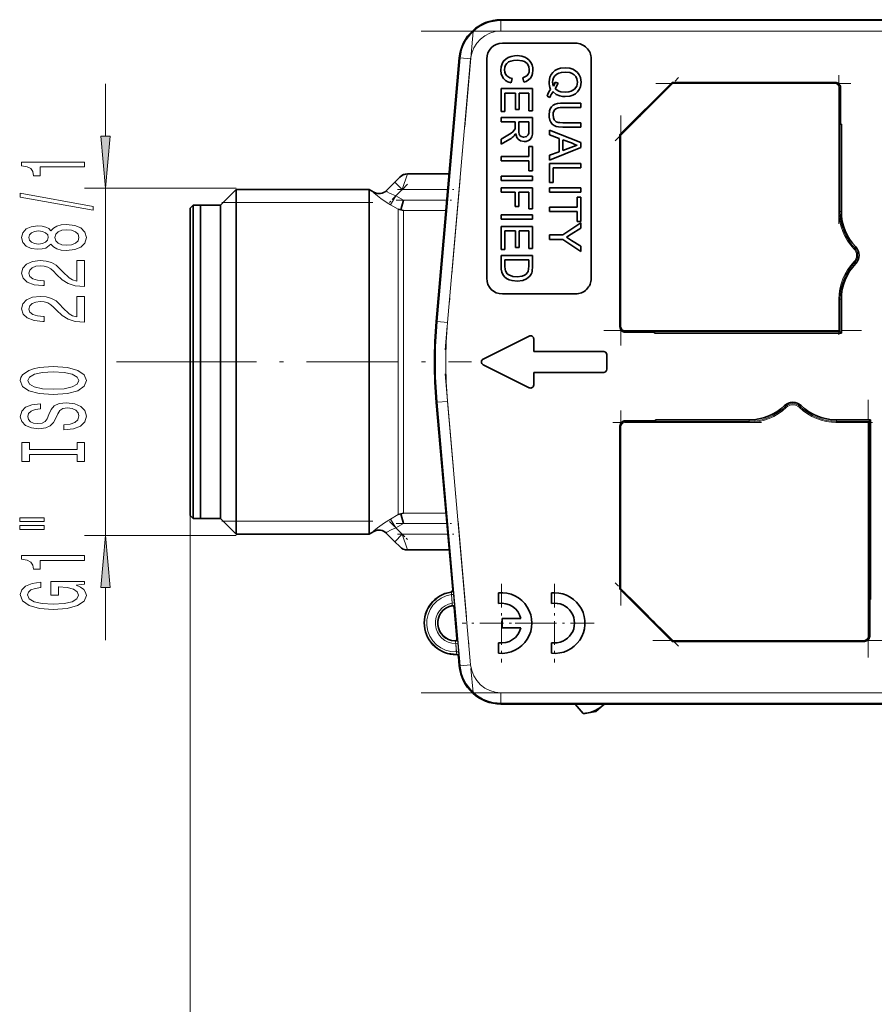
# Model space of a CAD drawing. Extents: x 0 to 210, y 0 to 297.
# Drawn here: x 80 to 121, y 101 to 148 of the extents above; entities that cross this region are included whole.
import ezdxf

# ---------------------------------------------------------------- set-up
doc = ezdxf.new("R2010")
doc.units = 0
doc.linetypes.add('DASHDOT', pattern=[18.5, 12, -3, 0.5, -3])

msp = doc.modelspace()

# ---------------------------------------------------------------- linework, layer by layer
at = {"color": 7, "lineweight": 35}
for p, q in [((140.934204, 148.26059), (102.7948, 148.26059)), ((106.364502, 147.13559), (102.864502, 147.13559)), ((100.802414, 146.434906), (99.699173, 133.824799)), ((102.114502, 146.38559), (102.114502, 135.88559)), ((107.114502, 135.88559), (107.114502, 146.38559)), ((103.336258, 145.443283), (103.28698, 145.23175)), ((103.890045, 145.270203), (103.844673, 145.48175)), ((105.392151, 145.264496), (105.535179, 145.219421)), ((105.535179, 145.219421), (105.393349, 144.953491)), ((108.489502, 142.76059), (110.989502, 145.26059)), ((110.989502, 145.26059), (118.766098, 145.26059)), ((111.010216, 145.210587), (110.989555, 145.260468)), ((118.766098, 145.26059), (118.794037, 145.26059)), ((102.806808, 143.866364), (102.806808, 144.962509)), ((102.806808, 144.962509), (104.306808, 144.962509)), ((103.499123, 144.750977), (102.979889, 144.750977)), ((102.979889, 144.750977), (102.979889, 143.866364)), ((103.499123, 143.962509), (103.499123, 144.750977)), ((104.133736, 144.750977), (103.672195, 144.750977)), ((103.672195, 144.750977), (103.672195, 143.962509)), ((104.133736, 143.904816), (104.133736, 144.750977)), ((104.306808, 144.962509), (104.306808, 143.904816)), ((119.044189, 145.01059), (119.044189, 143.26059)), ((105.141846, 144.539429), (105.004829, 144.608551)), ((105.751526, 144.270203), (106.614502, 144.270203)), ((106.614502, 144.270203), (106.614502, 144.05867)), ((102.979889, 143.866364), (102.806808, 143.866364)), ((103.672195, 143.962509), (103.499123, 143.962509)), ((104.306808, 143.904816), (104.133736, 143.904816)), ((106.614502, 144.05867), (105.761444, 144.05867)), ((102.806808, 143.366364), (102.806808, 143.577896)), ((102.806808, 143.577896), (104.306808, 143.577896)), ((103.479889, 143.366364), (102.806808, 143.366364)), ((103.479889, 143.149719), (103.479889, 143.366364)), ((103.652969, 143.366364), (103.652969, 142.964615)), ((104.133736, 143.366364), (103.652969, 143.366364)), ((104.133736, 142.91925), (104.133736, 143.366364)), ((104.306808, 143.577896), (104.306808, 142.927063)), ((105.761444, 143.327896), (106.614502, 143.327896)), ((106.614502, 143.327896), (106.614502, 143.116364)), ((119.044189, 143.26059), (119.08609, 143.26059)), ((119.08609, 139.077835), (119.08609, 143.26059)), ((105.114502, 142.750977), (105.114502, 142.975433)), ((105.114502, 142.975433), (106.614502, 142.379883)), ((106.614502, 143.116364), (105.751526, 143.116364)), ((102.806808, 142.54364), (103.12352, 142.730545)), ((103.220871, 142.547241), (102.806808, 142.301147)), ((102.806808, 142.301147), (102.806808, 142.54364)), ((105.576042, 142.580307), (105.114502, 142.750977)), ((105.576042, 141.940872), (105.576042, 142.580307)), ((106.164383, 142.363052), (105.749123, 142.516602)), ((105.749123, 142.516602), (105.749123, 142.004578)), ((106.614502, 142.379883), (106.614502, 142.141296)), ((108.489502, 133.584), (108.489502, 142.76059)), ((108.489624, 142.760544), (108.539505, 142.739883)), ((104.133736, 141.712509), (104.133736, 142.193283)), ((104.133736, 142.193283), (104.306808, 142.193283)), ((104.306808, 142.193283), (104.306808, 141.020203)), ((106.614502, 142.141296), (105.114502, 141.545746)), ((105.114502, 141.770203), (105.576042, 141.940872)), ((105.749123, 142.004578), (106.143349, 142.150314)), ((106.143349, 142.150314), (106.441429, 142.26059)), ((102.806808, 141.500977), (102.806808, 141.712509)), ((102.806808, 141.712509), (104.133736, 141.712509)), ((104.133736, 141.500977), (102.806808, 141.500977)), ((104.133736, 141.020203), (104.133736, 141.500977)), ((105.114502, 141.545746), (105.114502, 141.770203)), ((105.114502, 140.462509), (105.114502, 141.38559)), ((105.114502, 141.38559), (106.614502, 141.38559)), ((106.614502, 141.38559), (106.614502, 141.174057)), ((98.321609, 140.88559), (100.316925, 140.88559)), ((104.306808, 141.020203), (104.133736, 141.020203)), ((106.614502, 141.174057), (105.287582, 141.174057)), ((105.287582, 141.174057), (105.287582, 140.462509)), ((97.302971, 140.074051), (97.718063, 140.489136)), ((97.718063, 140.489136), (97.955833, 140.726913)), ((102.806808, 140.55867), (102.806808, 140.770203)), ((102.806808, 140.770203), (104.306808, 140.770203)), ((104.306808, 140.55867), (102.806808, 140.55867)), ((104.306808, 140.770203), (104.306808, 140.55867)), ((105.287582, 140.462509), (105.114502, 140.462509)), ((89.364502, 139.38559), (90.114502, 140.13559)), ((90.114502, 123.63559), (90.114502, 140.13559)), ((90.114502, 140.13559), (96.48053, 140.13559)), ((96.708687, 140.00386), (96.48053, 140.13559)), ((96.48053, 140.13559), (96.48053, 123.63559)), ((102.806808, 140.000977), (102.806808, 140.212509)), ((102.806808, 140.212509), (104.306808, 140.212509)), ((103.479889, 140.000977), (102.806808, 140.000977)), ((103.479889, 139.327896), (103.479889, 140.000977)), ((104.133736, 140.000977), (103.652969, 140.000977)), ((103.652969, 140.000977), (103.652969, 139.327896)), ((104.133736, 139.212509), (104.133736, 140.000977)), ((104.306808, 140.212509), (104.306808, 139.212509)), ((105.114502, 140.000977), (105.114502, 140.212509)), ((105.114502, 140.212509), (106.614502, 140.212509)), ((106.614502, 140.000977), (105.114502, 140.000977)), ((106.614502, 140.212509), (106.614502, 140.000977)), ((98.006485, 139.162643), (98.130051, 139.616409)), ((106.441429, 139.289429), (106.441429, 139.770203)), ((106.441429, 139.770203), (106.614502, 139.770203)), ((106.614502, 139.770203), (106.614502, 138.597137)), ((87.914505, 139.235596), (88.064507, 139.38559)), ((87.914505, 138.25441), (87.914505, 139.235596)), ((88.064507, 138.384384), (88.064507, 139.38559)), ((88.064507, 139.38559), (88.414505, 139.38559)), ((88.414505, 138.384384), (88.414505, 139.38559)), ((88.414505, 138.384384), (88.414505, 139.38559)), ((88.414505, 139.38559), (89.364502, 139.38559)), ((89.364502, 124.38559), (89.364502, 139.38559)), ((103.652969, 139.327896), (103.479889, 139.327896)), ((104.306808, 139.212509), (104.133736, 139.212509)), ((105.114502, 139.077896), (105.114502, 139.289429)), ((105.114502, 139.289429), (106.441429, 139.289429)), ((106.441429, 139.077896), (105.114502, 139.077896)), ((106.441429, 138.597137), (106.441429, 139.077896)), ((102.806808, 138.712509), (102.806808, 138.924042)), ((102.806808, 138.924042), (104.306808, 138.924042)), ((104.306808, 138.712509), (102.806808, 138.712509)), ((104.306808, 138.924042), (104.306808, 138.712509)), ((105.750023, 137.960419), (106.614502, 138.537323)), ((106.614502, 138.597137), (106.441429, 138.597137)), ((106.614502, 138.537323), (106.614502, 138.287033)), ((87.914505, 124.535591), (87.914505, 138.25441)), ((88.064507, 124.38559), (88.064507, 138.384384)), ((88.414505, 124.38559), (88.414505, 138.384384)), ((88.414505, 124.38559), (88.414505, 138.384384)), ((102.806808, 137.270203), (102.806808, 138.366364)), ((102.806808, 138.366364), (104.306808, 138.366364)), ((103.499123, 138.154816), (102.979889, 138.154816)), ((102.979889, 138.154816), (102.979889, 137.270203)), ((103.499123, 137.366364), (103.499123, 138.154816)), ((104.133736, 138.154816), (103.672195, 138.154816)), ((103.672195, 138.154816), (103.672195, 137.366364)), ((104.133736, 137.30867), (104.133736, 138.154816)), ((104.306808, 138.366364), (104.306808, 137.30867)), ((106.614502, 138.287033), (106.155975, 137.99617)), ((105.114502, 137.748871), (105.114502, 137.960419)), ((105.114502, 137.960419), (105.750023, 137.960419)), ((105.750023, 137.748871), (105.114502, 137.748871)), ((106.614502, 137.171951), (105.750023, 137.748871)), ((106.155975, 137.99617), (105.932716, 137.85434)), ((105.932716, 137.85434), (106.173096, 137.701691)), ((106.173096, 137.701691), (106.614502, 137.422241)), ((102.979889, 137.270203), (102.806808, 137.270203)), ((103.672195, 137.366364), (103.499123, 137.366364)), ((104.306808, 137.30867), (104.133736, 137.30867)), ((106.614502, 137.422241), (106.614502, 137.171951)), ((102.806808, 136.444489), (102.806808, 136.98175)), ((102.806808, 136.98175), (104.306808, 136.98175)), ((102.979889, 136.770203), (102.979889, 136.461014)), ((104.133736, 136.770203), (102.979889, 136.770203)), ((104.133736, 136.466125), (104.133736, 136.770203)), ((104.306808, 136.98175), (104.306808, 136.468826)), ((104.102783, 136.218231), (104.133736, 136.466125)), ((104.306808, 136.468826), (104.285179, 136.203796)), ((102.864502, 135.13559), (106.364502, 135.13559)), ((119.08609, 133.264008), (119.08609, 134.893341)), ((108.489502, 133.556061), (108.489502, 133.584)), ((119.016098, 133.334), (118.966217, 133.383881)), ((104.147423, 133.119751), (101.947418, 132.019745)), ((104.364502, 132.38559), (104.364502, 132.985596)), ((110.141876, 133.305908), (108.739502, 133.305908)), ((110.140419, 133.264008), (110.141876, 133.305908)), ((110.140419, 133.264008), (119.08609, 133.264008)), ((119.01619, 133.333908), (119.08609, 133.264008)), ((107.714508, 132.38559), (104.364502, 132.38559)), ((107.864502, 131.535583), (107.864502, 132.235596)), ((101.947418, 131.751434), (104.147423, 130.651428)), ((104.364502, 131.38559), (107.714508, 131.38559)), ((104.364502, 130.785583), (104.364502, 131.38559)), ((99.699173, 129.946381), (100.483948, 120.976372)), ((114.672256, 129.107178), (110.189308, 129.107178)), ((110.190765, 129.065277), (110.189308, 129.107178)), ((120.486092, 129.107178), (118.85675, 129.107178)), ((120.486092, 129.107178), (120.416191, 129.037277)), ((120.486092, 120.51059), (120.486092, 129.107178)), ((108.489502, 128.787186), (108.489502, 128.815125)), ((108.489502, 121.01059), (108.489502, 128.787186)), ((108.739502, 129.065277), (110.190765, 129.065277)), ((120.366219, 128.987305), (120.416191, 129.037277)), ((87.914505, 124.535591), (88.064507, 124.38559)), ((98.130051, 124.15477), (98.006485, 124.608536)), ((88.064507, 124.38559), (88.414505, 124.38559)), ((88.414505, 124.38559), (89.364502, 124.38559)), ((89.364502, 124.38559), (90.114502, 123.63559)), ((90.114502, 123.63559), (96.48053, 123.63559)), ((96.708687, 123.767319), (96.48053, 123.63559)), ((97.293915, 123.705963), (97.302971, 123.697128)), ((97.302917, 123.697174), (97.293915, 123.705963)), ((97.718063, 123.282036), (97.302971, 123.697128)), ((97.955841, 123.044258), (97.718063, 123.282036)), ((98.321609, 122.88559), (100.316925, 122.88559)), ((102.674507, 120.827805), (102.674507, 120.323669)), ((105.214508, 120.827805), (105.214508, 120.323669)), ((110.989502, 118.51059), (108.489502, 121.01059)), ((108.489624, 121.010635), (108.539505, 121.031296)), ((120.444191, 120.51059), (120.444191, 118.76059)), ((120.486092, 120.51059), (120.444191, 120.51059)), ((100.558334, 120.126083), (100.687904, 118.645096)), ((102.849503, 119.610588), (102.849503, 119.160591)), ((103.747475, 119.610588), (102.849503, 119.610588)), ((102.849503, 119.160591), (103.747475, 119.160591)), ((102.674507, 118.44751), (102.674507, 117.943375)), ((105.214508, 118.44751), (105.214508, 117.943375)), ((120.1661, 118.51059), (110.989502, 118.51059)), ((110.989555, 118.510712), (111.010216, 118.560593)), ((120.194038, 118.51059), (120.1661, 118.51059)), ((100.762299, 117.794807), (100.802414, 117.336273)), ((102.7948, 115.51059), (140.934204, 115.51059)), ((106.725677, 115.056885), (106.344955, 115.510605)), ((107.594101, 115.377487), (107.752769, 115.510635)), ((107.332031, 115.157593), (106.900879, 115.081573)), ((107.332031, 115.157593), (107.594101, 115.377487))]:
    msp.add_line(p, q, dxfattribs=at)
at = {"color": 7, "lineweight": 13}
for p, q in [((102.7948, 148.216797), (102.7948, 148.26059)), ((102.7948, 148.216797), (140.934204, 148.216797)), ((102.7948, 147.716873), (102.7948, 148.216797)), ((140.934204, 147.716873), (102.7948, 147.716873)), ((99.742798, 133.820984), (100.846039, 146.431091)), ((101.344055, 146.387512), (100.240814, 133.77742)), ((100.846039, 146.431091), (100.802414, 146.434906)), ((101.344055, 146.387512), (100.846039, 146.431091)), ((83.869583, 142.688324), (83.869583, 145.197845)), ((111.010216, 145.210587), (108.539505, 142.739883)), ((118.766098, 145.210587), (111.010216, 145.210587)), ((118.766098, 145.26059), (118.766098, 145.210587)), ((119.01619, 145.01059), (118.966217, 145.01059)), ((118.966217, 139.077835), (118.966217, 145.01059)), ((119.044189, 145.01059), (119.01619, 145.01059)), ((119.01619, 145.01059), (119.01619, 139.077835)), ((108.539505, 142.739883), (108.539505, 133.584)), ((98.321609, 140.88559), (98.071609, 140.13559)), ((98.071609, 140.13559), (97.718063, 140.489136)), ((90.126755, 140.197845), (82.869583, 140.197845)), ((83.869583, 123.573341), (83.869583, 140.197845)), ((96.699417, 139.995331), (96.708588, 140.003784)), ((98.071609, 140.13559), (97.766273, 139.830246)), ((98.071609, 140.13559), (100.251312, 140.13559)), ((89.439507, 139.51059), (96.664024, 139.51059)), ((97.516273, 139.404755), (97.766273, 139.830246)), ((97.766273, 139.830246), (98.130051, 139.616409)), ((98.130051, 139.616409), (100.205887, 139.616409)), ((97.880051, 139.19133), (97.516273, 139.404755)), ((97.880051, 139.19133), (97.880051, 124.579849)), ((100.162941, 139.125565), (98.130051, 139.125565)), ((98.130051, 124.645615), (98.130051, 139.125565)), ((119.01619, 139.077835), (118.966217, 139.077835)), ((119.08609, 139.077835), (119.01619, 139.077835)), ((119.724045, 137.33548), (119.688232, 137.300629)), ((119.774139, 137.384216), (119.724045, 137.33548)), ((119.688232, 136.670563), (119.724045, 136.635712)), ((119.774139, 136.58696), (119.724045, 136.635712)), ((118.966217, 134.893341), (119.01619, 134.893341)), ((118.966217, 133.383881), (118.966217, 134.893341)), ((119.08609, 134.893341), (119.01619, 134.893341)), ((119.01619, 134.893341), (119.01619, 133.333908)), ((99.742798, 133.820984), (99.699173, 133.824799)), ((99.742798, 133.820984), (100.240814, 133.77742)), ((108.539505, 133.584), (108.489502, 133.584)), ((108.739502, 133.383881), (118.966217, 133.383881)), ((108.739502, 133.383881), (108.739502, 133.333908)), ((119.01619, 133.333908), (108.739502, 133.333908)), ((108.739502, 133.333908), (108.739502, 133.305908)), ((86.689659, 131.88559), (84.394958, 131.88559)), ((99.742798, 129.950195), (99.699173, 129.946381)), ((99.742798, 129.950195), (100.240814, 129.993759)), ((100.846039, 117.340096), (99.742798, 129.950195)), ((100.240814, 129.993759), (101.344055, 117.383667)), ((116.365868, 129.795227), (116.414619, 129.745132)), ((116.414619, 129.745132), (116.449471, 129.70932)), ((117.114388, 129.745132), (117.079536, 129.70932)), ((117.163139, 129.795227), (117.114388, 129.745132)), ((114.672256, 129.107178), (114.672256, 129.037277)), ((118.85675, 129.107178), (118.85675, 129.037277)), ((108.539505, 128.787186), (108.489502, 128.787186)), ((108.539505, 128.787186), (108.539505, 121.031296)), ((108.739502, 129.065277), (108.739502, 129.037277)), ((108.739502, 129.037277), (114.672256, 129.037277)), ((108.739502, 128.987305), (108.739502, 129.037277)), ((114.672256, 128.987305), (108.739502, 128.987305)), ((114.672256, 128.987305), (114.672256, 129.037277)), ((118.85675, 129.037277), (120.416191, 129.037277)), ((118.85675, 129.037277), (118.85675, 128.987305)), ((120.366219, 128.987305), (118.85675, 128.987305)), ((120.366219, 118.76059), (120.366219, 128.987305)), ((120.416191, 129.037277), (120.416191, 118.76059)), ((87.914505, 124.535591), (87.914505, 95.509903)), ((97.516273, 124.366425), (97.880051, 124.579849)), ((98.130051, 124.645615), (100.162949, 124.645615)), ((89.439507, 124.26059), (96.664024, 124.26059)), ((97.516273, 124.366425), (97.766273, 123.940933)), ((98.130051, 124.15477), (97.766273, 123.940933)), ((97.766273, 123.940933), (98.071609, 123.63559)), ((100.205887, 124.15477), (98.130051, 124.15477)), ((90.126755, 123.573341), (82.869583, 123.573341)), ((96.708588, 123.767403), (96.699417, 123.775848)), ((98.071609, 123.63559), (97.718063, 123.282036)), ((98.071609, 123.63559), (100.251312, 123.63559)), ((98.071609, 123.63559), (98.321609, 122.88559)), ((83.869583, 118.573341), (83.869583, 121.082855)), ((100.419769, 120.851448), (100.399261, 120.86879)), ((100.526482, 120.760193), (100.42688, 120.75148)), ((100.462677, 120.342316), (100.42688, 120.75148)), ((100.483948, 120.976372), (100.50563, 120.959198)), ((100.526482, 120.760193), (100.562279, 120.351028)), ((108.539505, 121.031296), (111.010216, 118.560593)), ((100.436821, 120.21492), (100.457787, 120.239838)), ((100.562279, 120.351028), (100.462677, 120.342316)), ((100.576393, 120.150391), (100.558334, 120.126083)), ((120.416191, 118.76059), (120.366219, 118.76059)), ((120.416191, 118.76059), (120.444191, 118.76059)), ((100.608643, 118.51561), (100.583664, 118.536507)), ((100.623123, 118.459877), (100.630547, 118.419708)), ((100.631248, 118.415535), (100.73085, 118.424248)), ((100.667046, 118.006378), (100.631248, 118.415535)), ((100.687904, 118.645096), (100.709908, 118.62429)), ((100.73085, 118.424248), (100.766647, 118.015091)), ((111.010216, 118.560593), (120.1661, 118.560593)), ((120.1661, 118.51059), (120.1661, 118.560593)), ((100.660217, 117.886047), (100.677399, 117.906693)), ((100.667046, 118.006378), (100.766647, 118.015091)), ((100.78067, 117.815491), (100.762299, 117.794807)), ((100.846039, 117.340096), (100.802414, 117.336273)), ((100.846039, 117.340096), (101.344055, 117.383667)), ((102.7948, 115.554382), (102.7948, 116.054306)), ((102.7948, 116.054306), (140.934204, 116.054306)), ((140.934204, 115.554382), (102.7948, 115.554382)), ((102.7948, 115.554382), (102.7948, 115.51059))]:
    msp.add_line(p, q, dxfattribs=at)
at = {"color": 7, "linetype": 'DASHDOT', "lineweight": 13}
for p, q in [((144.748169, 147.716873), (98.980591, 147.716873)), ((98.980865, 116.054306), (144.748154, 116.054306))]:
    msp.add_line(p, q, dxfattribs=at)
at = {"color": 7, "linetype": 'DASHDOT', "lineweight": 13, "ltscale": 0.382352}
for p, q in [((101.458923, 147.700409), (100.125954, 132.464523)), ((100.125954, 131.306656), (101.458923, 116.07077))]:
    msp.add_line(p, q, dxfattribs=at)
at = {"color": 7, "linetype": 'DASHDOT', "lineweight": 13, "ltscale": 0.177983}
msp.add_line((118.966217, 138.484558), (118.966217, 145.603867), dxfattribs=at)
at = {"color": 7, "linetype": 'DASHDOT', "lineweight": 13, "ltscale": 0.10694}
for p, q in [((108.262505, 142.462875), (111.287216, 145.487595)), ((111.287216, 118.283585), (108.262505, 121.308304))]:
    msp.add_line(p, q, dxfattribs=at)
at = {"color": 7, "linetype": 'DASHDOT', "lineweight": 13, "ltscale": 0.233298}
for p, q in [((110.211845, 145.210587), (119.543762, 145.210587)), ((108.539505, 120.232925), (108.539505, 129.56485))]:
    msp.add_line(p, q, dxfattribs=at)
at = {"color": 7, "linetype": 'DASHDOT', "lineweight": 13, "ltscale": 0.275298}
msp.add_line((108.539505, 132.666336), (108.539505, 143.678253), dxfattribs=at)
at = {"color": 7, "linetype": 'DASHDOT', "lineweight": 13, "ltscale": 0.030599}
msp.add_line((98.320511, 140.384491), (97.455048, 139.519028), dxfattribs=at)
at = {"color": 7, "linetype": 'DASHDOT', "lineweight": 13, "ltscale": 0.06736}
for p, q in [((97.847076, 140.13559), (100.541458, 140.13559)), ((97.847076, 123.63559), (100.541458, 123.63559))]:
    msp.add_line(p, q, dxfattribs=at)
at = {"color": 7, "linetype": 'DASHDOT', "lineweight": 13, "ltscale": 0.065982}
for p, q in [((97.786545, 139.616409), (100.425827, 139.616409)), ((97.786545, 124.15477), (100.425827, 124.15477))]:
    msp.add_line(p, q, dxfattribs=at)
at = {"color": 7, "linetype": 'DASHDOT', "lineweight": 13, "ltscale": 0.046783}
msp.add_line((118.966217, 133.177963), (118.966217, 135.049286), dxfattribs=at)
at = {"color": 7, "linetype": 'DASHDOT', "lineweight": 13, "ltscale": 0.308301}
msp.add_line((107.711838, 133.383881), (120.043861, 133.383881), dxfattribs=at)
at = {"color": 7, "linetype": 'DASHDOT', "lineweight": 13, "ltscale": 0.367453}
msp.add_line((86.689659, 131.88559), (101.387787, 131.88559), dxfattribs=at)
at = {"color": 7, "linetype": 'DASHDOT', "lineweight": 13, "ltscale": 0.3083}
msp.add_line((120.366219, 117.732925), (120.366219, 130.064941), dxfattribs=at)
at = {"color": 7, "linetype": 'DASHDOT', "lineweight": 13, "ltscale": 0.17799}
msp.add_line((115.265556, 128.987305), (108.14595, 128.987305), dxfattribs=at)
at = {"color": 7, "linetype": 'DASHDOT', "lineweight": 13, "ltscale": 0.046791}
msp.add_line((120.572159, 128.987305), (118.700531, 128.987305), dxfattribs=at)
at = {"color": 7, "linetype": 'DASHDOT', "lineweight": 13, "ltscale": 0.030561}
msp.add_line((97.456024, 124.251175), (98.320419, 123.38678), dxfattribs=at)
at = {"color": 7, "linetype": 'DASHDOT', "lineweight": 13, "ltscale": 0.09425}
for p, q in [((102.824509, 121.270584), (102.824509, 117.500595)), ((105.364502, 121.270584), (105.364502, 117.500595)), ((104.709503, 119.38559), (100.939507, 119.38559)), ((107.249504, 119.38559), (103.479507, 119.38559))]:
    msp.add_line(p, q, dxfattribs=at)
at = {"color": 7, "linetype": 'DASHDOT', "lineweight": 13, "ltscale": 0.012842}
for p, q in [((100.467163, 120.291023), (100.422394, 120.802765)), ((100.671532, 117.955086), (100.626762, 118.466827))]:
    msp.add_line(p, q, dxfattribs=at)
at = {"color": 7, "linetype": 'DASHDOT', "lineweight": 13, "ltscale": 0.275305}
msp.add_line((121.083786, 118.560593), (110.071571, 118.560593), dxfattribs=at)
at = {"color": 7, "lineweight": 35}
for points in [[(102.787582, 145.844116), (102.799767, 146.001404), (102.863518, 146.195999), (102.931572, 146.294418), (103.022545, 146.378326), (103.14109, 146.448761), (103.289185, 146.502808), (103.450783, 146.53334), (103.567932, 146.539429)], [(103.567932, 146.539429), (103.797363, 146.514847), (103.935936, 146.469498), (104.053413, 146.404526), (104.150711, 146.321106), (104.227509, 146.218567), (104.284973, 146.095612), (104.318604, 145.956833), (104.326042, 145.848328)], [(103.568832, 146.327896), (103.396484, 146.314987), (103.264679, 146.283356), (103.161987, 146.237015), (103.075737, 146.167999), (103.012634, 146.077393), (102.975349, 145.980896), (102.960663, 145.863953)], [(104.152969, 145.858551), (104.126846, 146.025467), (104.047134, 146.15976), (103.915749, 146.258392), (103.804008, 146.297775), (103.568832, 146.327896)], [(103.28698, 145.23175), (103.125313, 145.28952), (103.017052, 145.354858), (102.924484, 145.442078), (102.852531, 145.550797), (102.80748, 145.673096), (102.787582, 145.844116)], [(102.960663, 145.863953), (102.976311, 145.741837), (103.016449, 145.6474), (103.080215, 145.567108), (103.214211, 145.480911), (103.336258, 145.443283)], [(103.844673, 145.48175), (103.943298, 145.519821), (104.028648, 145.573349), (104.097404, 145.649658), (104.138863, 145.743668), (104.152969, 145.858551)], [(104.326042, 145.848328), (104.309624, 145.692688), (104.271027, 145.577454), (104.204315, 145.469757), (104.114258, 145.380493), (103.996666, 145.309311), (103.890045, 145.270203)], [(105.095276, 145.279816), (105.132454, 145.506302), (105.191589, 145.63118), (105.272804, 145.737259), (105.374825, 145.823792), (105.505272, 145.894562), (105.650696, 145.94043), (105.863907, 145.962509)], [(105.864502, 145.750977), (105.692429, 145.73671), (105.567146, 145.701965), (105.462524, 145.646637), (105.375603, 145.567825), (105.312332, 145.472443), (105.277222, 145.365311), (105.268349, 145.268402)], [(105.863907, 145.962509), (106.094772, 145.936142), (106.240662, 145.886734), (106.363747, 145.817841), (106.465469, 145.728699), (106.545296, 145.618164), (106.601807, 145.487274), (106.633736, 145.269302)], [(106.460663, 145.268402), (106.431679, 145.438324), (106.379997, 145.536026), (106.306152, 145.618332), (106.20829, 145.68367), (106.091812, 145.725937), (105.864502, 145.750977)], [(105.865707, 144.789429), (106.036476, 144.804428), (106.159714, 144.839706), (106.317215, 144.936279), (106.423004, 145.084122), (106.460663, 145.268402)], [(106.633736, 145.269302), (106.625137, 145.153809), (106.598038, 145.041199), (106.539864, 144.914154), (106.454659, 144.80069), (106.359108, 144.718155), (106.241997, 144.652451), (106.096077, 144.603271), (105.867813, 144.577896)], [(105.867813, 144.577896), (105.738785, 144.585556), (105.612053, 144.610947), (105.436455, 144.685791), (105.288124, 144.805847), (105.284576, 144.80957)], [(105.393349, 144.953491), (105.563309, 144.840332), (105.661514, 144.810226), (105.865707, 144.789429)], [(105.095276, 143.689682), (105.116493, 143.891327), (105.153275, 143.998474), (105.211052, 144.091721), (105.288269, 144.165344), (105.381729, 144.216202), (105.498772, 144.249207), (105.647141, 144.26709), (105.751526, 144.270203)], [(105.761444, 144.05867), (105.62487, 144.053314), (105.535233, 144.040695), (105.449135, 144.012451), (105.377098, 143.960281), (105.325638, 143.887695), (105.295639, 143.796906), (105.287582, 143.706207)], [(105.287582, 143.706207), (105.302368, 143.565353), (105.344055, 143.463531), (105.444595, 143.37735), (105.539864, 143.347015), (105.615227, 143.335266), (105.761444, 143.327896)], [(105.751526, 143.116364), (105.550781, 143.128769), (105.44381, 143.150314), (105.342789, 143.189789), (105.252037, 143.256271), (105.176643, 143.349625), (105.126663, 143.459839), (105.099564, 143.596375), (105.095276, 143.689682)], [(103.12352, 142.730545), (103.286804, 142.833221), (103.364838, 142.889862), (103.472977, 143.045441)], [(103.902367, 142.424057), (103.730408, 142.459564), (103.611603, 142.546463), (103.557556, 142.626236), (103.516068, 142.736664), (103.499123, 142.821884)], [(103.652969, 142.964615), (103.657524, 142.870972), (103.673111, 142.789825), (103.704102, 142.726624), (103.759926, 142.674728), (103.866493, 142.637329), (103.897858, 142.63559)], [(103.897858, 142.63559), (104.017815, 142.665344), (104.101662, 142.752533), (104.126358, 142.829773), (104.133736, 142.91925)], [(104.306808, 142.927063), (104.299187, 142.779282), (104.270683, 142.64975), (104.195297, 142.534775), (104.112984, 142.475815), (104.005173, 142.435272), (103.902367, 142.424057)], [(103.564926, 135.750977), (103.331093, 135.773102), (103.180862, 135.818924), (103.061699, 135.879913), (102.963875, 135.959625), (102.888168, 136.059464), (102.839813, 136.177994), (102.812386, 136.32431), (102.806808, 136.444489)], [(102.979889, 136.461014), (102.990204, 136.309174), (103.007858, 136.235596), (103.08596, 136.10675)], [(103.56823, 135.962509), (103.807861, 135.988129), (103.922729, 136.031769), (104.007629, 136.090103), (104.102783, 136.218231)], [(103.08596, 136.10675), (103.169106, 136.046265), (103.363113, 135.979355), (103.56823, 135.962509)], [(104.177902, 135.985657), (104.023994, 135.85762), (103.837753, 135.783234), (103.564926, 135.750977)], [(106.900642, 115.08152), (107.107773, 115.128731), (107.299301, 115.197006), (107.454163, 115.277161), (107.594101, 115.377487)]]:
    msp.add_lwpolyline(points, dxfattribs=at)
at = {"color": 7, "lineweight": 13}
for points in [[(83.651695, 142.688324), (83.869583, 140.197845), (84.087471, 142.688324)], [(82.869583, 141.214111), (82.869583, 141.450134), (79.847969, 141.450134), (79.847969, 141.273758), (80.111656, 141.227081), (80.288895, 141.133698), (80.392639, 140.991058), (80.427216, 140.79393), (80.734131, 140.79393), (80.734131, 141.214111)], [(83.271599, 139.144806), (83.271599, 139.323761), (79.787445, 139.951431), (79.787445, 139.769867)], [(81.252869, 137.516418), (81.373901, 137.38414), (81.542496, 137.293365), (81.754311, 137.236298), (82.009354, 137.21814), (82.394073, 137.259644), (82.692352, 137.378952), (82.882553, 137.573471), (82.956039, 137.838028), (82.882553, 138.099991), (82.692352, 138.29451), (82.394073, 138.413818), (82.009354, 138.457916), (81.754311, 138.437164), (81.542496, 138.38269), (81.373901, 138.289322), (81.252869, 138.159637), (81.149124, 138.263382), (81.00647, 138.336014), (80.833557, 138.380096), (80.62175, 138.39566), (80.314827, 138.354156), (80.068436, 138.245239), (79.908493, 138.068863), (79.847969, 137.838028), (79.908493, 137.604599), (80.068436, 137.428223), (80.314827, 137.316696), (80.62175, 137.277802), (80.833557, 137.290771), (81.00647, 137.334854)], [(80.656326, 137.5242), (80.466125, 137.544952), (80.319153, 137.607193), (80.228371, 137.70575), (80.193787, 137.838028), (80.228371, 137.967712), (80.319153, 138.066269), (80.466125, 138.12851), (80.656326, 138.151855), (80.850853, 138.12851), (81.002151, 138.066269), (81.10157, 137.967712), (81.131836, 137.838028), (81.097244, 137.70575), (81.002151, 137.607193), (80.850853, 137.544952)], [(82.000702, 137.467133), (81.771599, 137.490479), (81.598694, 137.565689), (81.486298, 137.682404), (81.447388, 137.838028), (81.486298, 137.991058), (81.598694, 138.107773), (81.771599, 138.182983), (82.000702, 138.208923), (82.247101, 138.182983), (82.432983, 138.107773), (82.554016, 137.991058), (82.592926, 137.838028), (82.554016, 137.682404), (82.432983, 137.565689), (82.247101, 137.490479)], [(82.869583, 135.49379), (82.869583, 136.730957), (82.497826, 136.730957), (82.497826, 135.753159), (82.294655, 135.807617), (82.126068, 135.901001), (81.819153, 136.188889), (81.689468, 136.341919), (81.503586, 136.513092), (81.287445, 136.63501), (81.03241, 136.705032), (80.742783, 136.730957), (80.379669, 136.686874), (80.094368, 136.564972), (79.912811, 136.378235), (79.847969, 136.137024), (79.921455, 135.888031), (80.124626, 135.698685), (80.448837, 135.576782), (80.876785, 135.535294), (80.937302, 135.535294), (80.937302, 135.771317), (80.902725, 135.771317), (80.60878, 135.794647), (80.392639, 135.864685), (80.254311, 135.976212), (80.206757, 136.124054), (80.249985, 136.274475), (80.358055, 136.386017), (80.526642, 136.458633), (80.738464, 136.484573), (80.937302, 136.466415), (81.105896, 136.41713), (81.252869, 136.334137), (81.382553, 136.220016), (81.520882, 136.066986), (81.788895, 135.812805), (82.074196, 135.63385), (82.420013, 135.527512), (82.856613, 135.49379)], [(82.869583, 133.78241), (82.869583, 135.019577), (82.497826, 135.019577), (82.497826, 134.041779), (82.294655, 134.096237), (82.126068, 134.189606), (81.819153, 134.477509), (81.689468, 134.630524), (81.503586, 134.801712), (81.287445, 134.923615), (81.03241, 134.993652), (80.742783, 135.019577), (80.379669, 134.975494), (80.094368, 134.853592), (79.912811, 134.66684), (79.847969, 134.425629), (79.921455, 134.176636), (80.124626, 133.987305), (80.448837, 133.865402), (80.876785, 133.823914), (80.937302, 133.823914), (80.937302, 134.059937), (80.902725, 134.059937), (80.60878, 134.083267), (80.392639, 134.15329), (80.254311, 134.264832), (80.206757, 134.412659), (80.249985, 134.563095), (80.358055, 134.674622), (80.526642, 134.747253), (80.738464, 134.773193), (80.937302, 134.755035), (81.105896, 134.70575), (81.252869, 134.622757), (81.382553, 134.508636), (81.520882, 134.355606), (81.788895, 134.101425), (82.074196, 133.922455), (82.420013, 133.816132), (82.856613, 133.78241)], [(81.369583, 130.325928), (82.04393, 130.372604), (82.541054, 130.507477), (82.847969, 130.71756), (82.951721, 130.992493), (82.847969, 131.264832), (82.541054, 131.477509), (82.04393, 131.609787), (81.369583, 131.659058), (80.699554, 131.609787), (80.427216, 131.552719), (80.202438, 131.477509), (79.895523, 131.264832), (79.817711, 131.135147), (79.787445, 130.992493), (79.895523, 130.714966), (80.198112, 130.504883), (80.695236, 130.372604)], [(81.369583, 130.574921), (80.846527, 130.603439), (80.461807, 130.689026), (80.228371, 130.821304), (80.14624, 130.992493), (80.228371, 131.161072), (80.466125, 131.293365), (80.850853, 131.378952), (81.369583, 131.410065), (81.892639, 131.378952), (82.277359, 131.293365), (82.510788, 131.161072), (82.588608, 130.992493), (82.510788, 130.821304), (82.277359, 130.689026), (81.896957, 130.603439)], [(81.879669, 128.871307), (81.879669, 128.635284), (82.337883, 128.687164), (82.675064, 128.816833), (82.878227, 129.016556), (82.951721, 129.286285), (82.882553, 129.553436), (82.692352, 129.753159), (82.394073, 129.880249), (82.000702, 129.926926), (81.64624, 129.888031), (81.41713, 129.779083), (81.265839, 129.602722), (81.153442, 129.366699), (81.071312, 129.164398), (80.976212, 129.03212), (80.837883, 128.956909), (80.62175, 128.933563), (80.427216, 128.956909), (80.280243, 129.024338), (80.180817, 129.128082), (80.14624, 129.270737), (80.189468, 129.415985), (80.306183, 129.53009), (80.500702, 129.605316), (80.764397, 129.641632), (80.764397, 129.877655), (80.755753, 129.877655), (80.349411, 129.836151), (80.046814, 129.714249), (79.856613, 129.522308), (79.791779, 129.262955), (79.856613, 129.029526), (80.03817, 128.847961), (80.319153, 128.731247), (80.682266, 128.689758), (81.00647, 128.723465), (81.226929, 128.822021), (81.373901, 128.977646), (81.486298, 129.190338), (81.585724, 129.400421), (81.680817, 129.558624), (81.819153, 129.654602), (82.04393, 129.688309), (82.273041, 129.657196), (82.445953, 129.576782), (82.554016, 129.45488), (82.588608, 129.296661), (82.541054, 129.1203), (82.402725, 128.985428), (82.17794, 128.899841)], [(82.50647, 127.450417), (82.50647, 127.118423), (82.869583, 127.118423), (82.869583, 128.021027), (82.50647, 128.021027), (82.50647, 127.689034), (80.232697, 127.689034), (80.232697, 128.021027), (79.869583, 128.021027), (79.869583, 127.118423), (80.232697, 127.118423), (80.232697, 127.450417)], [(79.761513, 124.248108), (80.937302, 124.248108), (80.937302, 124.421883), (79.761513, 124.421883)], [(79.761513, 123.872025), (80.937302, 123.872025), (80.937302, 124.048401), (79.761513, 124.048401)], [(84.087471, 121.082855), (83.869583, 123.573341), (83.651695, 121.082855)], [(82.869583, 122.388885), (82.869583, 122.624908), (79.847969, 122.624908), (79.847969, 122.44854), (80.111656, 122.401855), (80.288895, 122.308487), (80.392639, 122.165833), (80.427216, 121.968712), (80.734131, 121.968712), (80.734131, 122.388885)], [(82.467567, 121.19883), (82.869583, 121.24292), (82.869583, 121.372604), (81.24855, 121.372604), (81.24855, 120.716408), (81.615982, 120.716408), (81.615982, 121.121017), (81.641922, 121.121017), (82.039612, 121.08989), (82.333557, 121.006897), (82.51944, 120.879807), (82.579956, 120.721596), (82.502151, 120.545227), (82.268723, 120.407761), (81.883987, 120.31958), (81.356613, 120.288452), (80.833557, 120.316986), (80.448837, 120.405167), (80.215408, 120.545227), (80.13327, 120.734558), (80.176498, 120.864243), (80.297539, 120.970581), (80.500702, 121.048401), (80.773041, 121.092484), (80.773041, 121.349258), (80.358055, 121.28183), (80.046814, 121.154739), (79.856613, 120.975769), (79.787445, 120.750122), (79.895523, 120.454453), (80.211082, 120.231392), (80.708199, 120.088745), (81.369583, 120.039459), (82.035294, 120.088745), (82.53241, 120.231392), (82.847969, 120.441483), (82.951721, 120.706032), (82.91713, 120.853867), (82.830673, 120.986145), (82.679382, 121.100266)]]:
    msp.add_lwpolyline(points, close=True, dxfattribs=at)
for points in [[(97.516273, 139.404755), (97.356674, 139.501251), (97.047455, 139.70607), (96.804192, 139.889511), (96.706146, 139.979706), (96.69989, 139.988983), (96.69873, 139.992218), (96.698677, 139.993851), (96.699417, 139.995331)], [(97.302971, 140.074051), (97.30162, 140.071533), (97.301575, 140.069427), (97.303513, 140.064209), (97.311447, 140.054016), (97.343994, 140.026566), (97.460892, 139.955597), (97.766273, 139.830246)], [(96.699417, 123.775848), (96.698761, 123.776886), (96.698593, 123.777771), (96.698944, 123.780029), (96.701172, 123.784637), (96.712021, 123.798401), (96.878761, 123.940948), (97.221924, 124.183754), (97.516273, 124.366425)], [(97.766273, 123.940933), (97.543335, 123.855827), (97.337936, 123.740082), (97.309723, 123.715279), (97.30304, 123.7061), (97.301521, 123.70137), (97.301651, 123.699448), (97.302971, 123.697128)], [(100.457787, 120.239838), (100.458069, 120.240265), (100.458679, 120.242554), (100.460564, 120.259003), (100.462677, 120.342316)]]:
    msp.add_lwpolyline(points, dxfattribs=at)
at = {"color": 7, "lineweight": 35}
for centre, radius, start, end in [((102.7948, 146.26059), 2, 90.000003, 175.000006), ((102.864502, 146.38559), 0.75, 90.000003, 179.999995), ((106.364502, 146.38559), 0.75, 360, 90.000003), ((105.89476, 145.268723), 0.799233, 179.204575, 205.268348), ((105.721008, 145.264938), 0.452543, 179.561165, 204.07189), ((104.821655, 145.415054), 0.590025, 325.444365, 345.216006), ((118.794121, 145.010498), 0.250074, 0.019624, 90.020356), ((106.113815, 144.228745), 1.172299, 143.415504, 161.094929), ((106.348549, 144.071732), 1.294421, 145.259587, 158.814056), ((103.060402, 143.015991), 0.479359, 319.579501, 336.133222), ((102.914932, 143.133011), 0.565038, 351.082653, 1.693768), ((102.796684, 143.309601), 0.872066, 299.092389, 316.125167), ((106.690994, 143.359329), 1.126768, 242.140277, 257.203276), ((98.321915, 140.38475), 0.500877, 90.033962, 136.943695), ((98.321625, 140.385605), 0.500001, 90.001041, 135.0696), ((96.958687, 140.436874), 0.499993, 239.999464, 315.00059), ((98.052948, 139.661255), 0.500759, 249.800089, 264.676466), ((98.240181, 139.716675), 0.601301, 247.130448, 259.446324), ((121.514503, 139.077835), 2.428412, 179.999995, 224.220047), ((119.364502, 136.985596), 0.571588, 315.779955, 44.220045), ((103.805527, 136.303391), 0.489421, 319.527243, 348.270542), ((121.514503, 134.893341), 2.428412, 135.779953, 179.999995), ((102.864502, 135.88559), 0.75, 180.000005, 269.999997), ((106.364502, 135.88559), 0.75, 269.999997, 0), ((121.864502, 131.88559), 22.25, 175.000006, 184.999994), ((108.739594, 133.555969), 0.250074, 179.979364, 269.980101), ((104.214508, 132.985596), 0.15, 0, 116.565047), ((102.014503, 131.88559), 0.15, 116.565047, 243.434953), ((107.714508, 132.235596), 0.15, 0, 90.000003), ((107.714508, 131.535583), 0.15, 269.999997, 360), ((104.214508, 130.785583), 0.15, 243.434953, 0), ((114.672256, 131.535583), 2.428412, 269.999997, 314.220046), ((116.764503, 129.38559), 0.571588, 45.779954, 134.220047), ((118.85675, 131.535583), 2.428412, 225.779953, 269.999997), ((108.739594, 128.815216), 0.250074, 90.019626, 180.020349), ((98.052948, 124.109917), 0.500759, 95.323534, 110.199911), ((98.240181, 124.054497), 0.601301, 100.553676, 112.869552), ((96.958687, 123.334312), 0.499993, 44.99941, 120.000536), ((98.321915, 123.386429), 0.500877, 223.056305, 269.966038), ((98.321915, 123.386429), 0.500874, 223.059188, 269.96614), ((100.623123, 119.38559), 1.5, 98.582811, 271.417193), ((100.384232, 120.967751), 0.100081, 278.639101, 4.940766), ((102.824509, 119.38559), 1.45, 264.062227, 95.937773), ((105.364502, 119.38559), 1.45, 264.062227, 90.000003), ((105.364502, 119.38559), 1.45, 90.000003, 95.937773), ((100.623123, 119.38559), 0.85, 102.660926, 267.339072), ((100.458618, 120.117233), 0.100072, 5.072844, 102.579852), ((102.824509, 119.38559), 0.95, 13.700234, 99.084721), ((105.364502, 119.38559), 0.95, 260.915279, 99.084721), ((102.824509, 119.38559), 0.95, 260.915279, 346.299766), ((120.194122, 118.760681), 0.250074, 269.97937, 359.980104), ((100.588181, 118.636513), 0.100072, 267.411923, 4.918928), ((100.66259, 117.785988), 0.100081, 5.05629, 91.357953), ((102.7948, 117.51059), 2, 184.999994, 269.999997), ((106.852737, 116.259102), 1.151904, 310.061123, 319.473718), ((106.438995, 117.729065), 2.687507, 276.123426, 279.89102)]:
    msp.add_arc(centre, radius, start, end, dxfattribs=at)
at = {"color": 7, "lineweight": 13}
for centre, radius, start, end in [((102.7948, 146.26059), 1.95621, 90.000003, 175.000006), ((102.7948, 146.26059), 1.456286, 90.000003, 175.000006), ((118.766151, 145.010529), 0.250047, 0.012253, 90.011887), ((118.766174, 145.010529), 0.200059, 0.01989, 90.020637), ((96.950027, 140.427368), 0.499426, 239.883187, 314.970195), ((121.514503, 139.077835), 2.548284, 179.999995, 224.220047), ((121.514503, 139.077835), 2.498315, 179.999995, 224.220047), ((119.364502, 136.985596), 0.451716, 315.779955, 44.220045), ((119.364502, 136.985596), 0.501685, 315.779955, 44.220045), ((121.514503, 134.893341), 2.548284, 135.779953, 179.999995), ((121.514503, 134.893341), 2.498315, 135.779953, 180.000005), ((121.864502, 131.88559), 22.20621, 175.000006, 184.999994), ((121.864502, 131.88559), 21.706286, 175.000006, 184.999994), ((108.739563, 133.583939), 0.250047, 179.988134, 269.987765), ((108.739578, 133.583923), 0.200059, 179.979637, 269.980381), ((114.672256, 131.535583), 2.498315, 269.999997, 314.220046), ((114.672256, 131.535583), 2.548284, 269.999997, 314.220046), ((116.764503, 129.38559), 0.501685, 45.779954, 134.220047), ((116.764503, 129.38559), 0.451716, 45.779954, 134.220047), ((118.85675, 131.535583), 2.548284, 225.779953, 269.999997), ((118.85675, 131.535583), 2.498315, 225.779953, 269.999997), ((108.739563, 128.787231), 0.250047, 90.012256, 180.011893), ((108.739578, 128.787262), 0.200059, 90.019892, 180.020636), ((96.950027, 123.343796), 0.499447, 46.483272, 120.115529), ((100.623123, 119.38559), 1.479896, 97.898187, 272.101811), ((100.623123, 119.38559), 1.379911, 98.175971, 271.824027), ((100.405983, 120.950516), 0.100022, 277.918167, 4.980026), ((99.54998, 120.746353), 0.876564, 0.334642, 6.889474), ((96.889755, 120.495941), 3.645927, 4.155796, 7.297976), ((100.623123, 119.38559), 0.970089, 99.520064, 270.479941), ((100.623123, 119.38559), 0.870104, 100.953741, 269.046257), ((100.476753, 120.141632), 0.100024, 5.024547, 100.929193), ((96.882813, 119.975258), 3.698229, 2.717613, 5.831246), ((120.166168, 118.760658), 0.200059, 269.979644, 359.980379), ((120.166153, 118.760643), 0.250047, 269.988127, 359.987765), ((100.61026, 118.615616), 0.100024, 269.070805, 4.975453), ((100.288589, 118.406967), 0.338399, 8.988378, 18.720234), ((97.041626, 118.15535), 3.698637, 4.16878, 7.282048), ((99.801575, 117.859047), 0.87757, 3.113594, 9.660917), ((100.68103, 117.806732), 0.100022, 5.019974, 92.081837), ((97.139786, 117.64386), 3.64543, 2.701633, 5.844259), ((102.7948, 117.51059), 1.95621, 184.999994, 269.999997), ((102.7948, 117.51059), 1.456286, 184.999994, 269.999997)]:
    msp.add_arc(centre, radius, start, end, dxfattribs=at)
for points in [[(83.651695, 142.688324), (83.869583, 140.197845), (83.651695, 142.688324), (84.087471, 142.688324)], [(84.087471, 121.082855), (83.869583, 123.573341), (84.087471, 121.082855), (83.651695, 121.082855)]]:
    msp.add_solid(points, dxfattribs=at)

doc.saveas('drawing.dxf')
